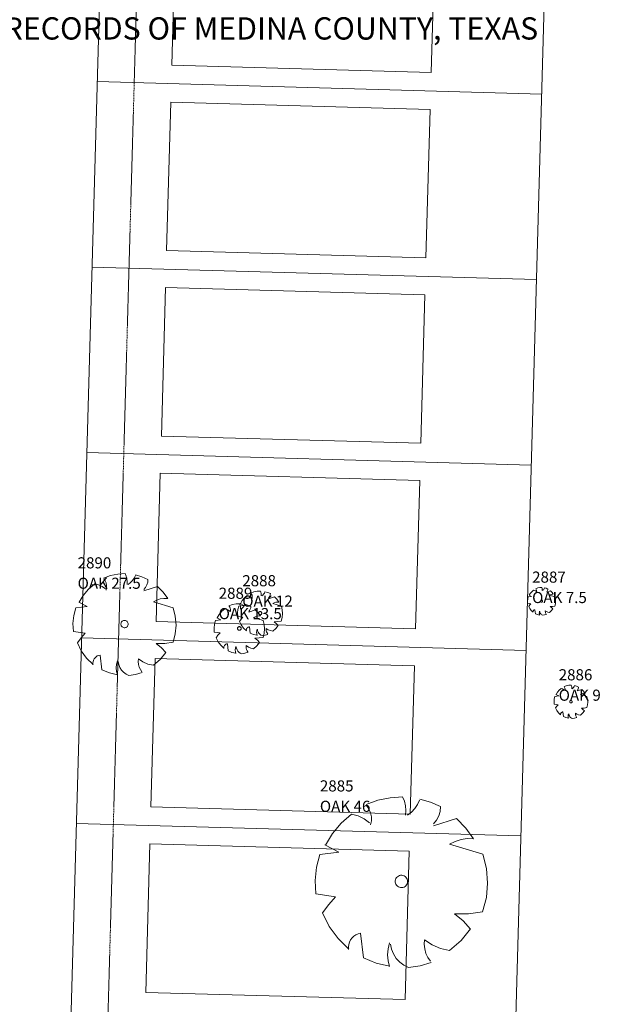
# Model space of a CAD drawing. Extents: x 2008601 to 2040596, y 13703137 to 13739907.
# Drawn here: x 2029206 to 2029366, y 13723139 to 13723405 of the extents above; entities that cross this region are included whole.
import ezdxf
from ezdxf.enums import TextEntityAlignment as Align

# ---------------------------------------------------------------- set-up
doc = ezdxf.new("R2010")
doc.units = 0
doc.header["$MEASUREMENT"] = 0
doc.linetypes.add('HIDDEN2', pattern=[0.1875, 0.125, -0.0625])
doc.layers.add('C-ANNO-NPLT', color=212, linetype='Continuous', lineweight=0, plot=False)
for name, color, linetype, lineweight in [('CP-ESMT-UTIL', 2, 'HIDDEN2', 0), ('CP-LOT-PAD 50X120', 6, 'Continuous', 0), ('CP-PROP-LOTS', 3, 'Continuous', 0), ('CP-ROAD-ROW', 4, 'Continuous', 0), ('VE-TREE-24+', 253, 'Continuous', 0), ('VE-TREE-ANNO', 2, 'Continuous', 0), ('VE-TREE-SYMB', 253, 'Continuous', 0)]:
    doc.layers.add(name, color=color, linetype=linetype, lineweight=lineweight)
doc.styles.add('Style-simplex', font='simplex.shx')

# ---------------------------------------------------------------- blocks, each defined once
blk = doc.blocks.new('ACAD_PROXY_ENTITY_864')
at = {"layer": 'VE-TREE-24+', "ltscale": 0.999998, "flags": 128}
for points in [[(2029309.51, 13723195.34), (2029306.14, 13723195.13), (2029302.84, 13723194.44), (2029299.68, 13723193.28)], [(2029310.32, 13723190.42), (2029310.39, 13723191.68), (2029310.28, 13723192.94), (2029309.99, 13723194.17), (2029309.51, 13723195.34)], [(2029310.85, 13723190.42), (2029311.88, 13723191.24), (2029312.78, 13723192.2), (2029313.52, 13723193.29), (2029314.09, 13723194.47)], [(2029319.76, 13723192.74), (2029317.02, 13723193.92), (2029314.15, 13723194.75)], [(2029300.87, 13723187.82), (2029301.08, 13723188.9), (2029301.07, 13723190.01), (2029300.84, 13723191.09), (2029300.41, 13723192.11), (2029299.79, 13723193.03)], [(2029317.87, 13723188.11), (2029318.67, 13723189.11), (2029319.26, 13723190.24), (2029319.63, 13723191.46), (2029319.76, 13723192.74)], [(2029295.75, 13723190.71), (2029292.96, 13723188.32), (2029290.6, 13723185.52), (2029288.71, 13723182.37)], [(2029300.6, 13723188.4), (2029299.14, 13723189.47), (2029297.5, 13723190.25), (2029295.75, 13723190.71)], [(2029317.87, 13723187.53), (2029324.07, 13723189.55)], [(2029328.66, 13723184.06), (2029326.56, 13723186.96), (2029324.02, 13723189.5)], [(2029328.66, 13723184.06), (2029326.97, 13723184.11), (2029325.3, 13723183.88), (2029323.69, 13723183.37), (2029322.19, 13723182.61)], [(2029292.32, 13723180.43), (2029288.54, 13723182.46)], [(2029288.54, 13723182.46), (2029288.54, 13723182.46)], [(2029322.19, 13723182.61), (2029331.12, 13723179.92)], [(2029287.19, 13723179.85), (2029286.28, 13723176.39), (2029285.91, 13723172.82), (2029286.09, 13723169.24)], [(2029287.19, 13723179.85), (2029292.32, 13723180.43)], [(2029331.09, 13723164.39), (2029332.1, 13723168.21), (2029332.44, 13723172.15), (2029332.11, 13723176.09), (2029331.12, 13723179.92)], [(2029310.86, 13723172.58), (2029310.83, 13723172.9), (2029310.74, 13723173.2), (2029310.6, 13723173.48), (2029310.4, 13723173.73), (2029310.16, 13723173.93), (2029309.89, 13723174.09), (2029309.59, 13723174.2), (2029309.28, 13723174.24), (2029308.96, 13723174.23), (2029308.65, 13723174.15), (2029308.37, 13723174.02), (2029308.11, 13723173.84), (2029307.89, 13723173.61), (2029307.72, 13723173.34), (2029307.6, 13723173.05), (2029307.54, 13723172.74), (2029307.54, 13723172.42), (2029307.6, 13723172.11), (2029307.72, 13723171.82), (2029307.89, 13723171.55), (2029308.11, 13723171.33), (2029308.37, 13723171.14), (2029308.65, 13723171.01), (2029308.96, 13723170.94), (2029309.28, 13723170.92), (2029309.59, 13723170.97), (2029309.89, 13723171.07), (2029310.16, 13723171.23), (2029310.4, 13723171.43), (2029310.6, 13723171.68), (2029310.74, 13723171.96), (2029310.83, 13723172.27), (2029310.86, 13723172.58)], [(2029291.43, 13723168.44), (2029286.09, 13723169.24)], [(2029291.43, 13723168.44), (2029289.56, 13723166.36), (2029287.92, 13723164.1)], [(2029287.92, 13723164.1), (2029289.7, 13723160.45), (2029292.09, 13723157.17), (2029295.02, 13723154.37)], [(2029323.53, 13723163.81), (2029327.33, 13723163.84), (2029331.09, 13723164.39)], [(2029327.85, 13723159.76), (2029325.82, 13723161.92), (2029323.53, 13723163.81)], [(2029322.19, 13723153.97), (2029325.27, 13723156.62), (2029327.82, 13723159.77)], [(2029298.17, 13723158.6), (2029297.52, 13723158.45), (2029296.91, 13723158.19), (2029296.35, 13723157.83), (2029295.86, 13723157.37), (2029295.46, 13723156.83), (2029295.16, 13723156.23), (2029294.97, 13723155.59), (2029294.89, 13723154.93), (2029294.94, 13723154.26)], [(2029298.98, 13723151.95), (2029298.17, 13723158.6)], [(2029315.44, 13723156.86), (2029315.35, 13723155.63), (2029315.47, 13723154.4), (2029315.8, 13723153.2), (2029316.34, 13723152.09), (2029317.06, 13723151.08)], [(2029315.44, 13723156.86), (2029317.49, 13723155.48), (2029319.77, 13723154.5), (2029322.19, 13723153.97)], [(2029306, 13723156), (2029305.59, 13723154.43), (2029305.45, 13723152.81), (2029305.59, 13723151.2), (2029306, 13723149.63)], [(2029306.27, 13723155.71), (2029306.54, 13723154.33), (2029307.06, 13723153.03), (2029307.81, 13723151.85), (2029308.76, 13723150.82), (2029309.87, 13723149.97), (2029311.12, 13723149.34)], [(2029298.98, 13723151.95), (2029302.41, 13723150.55), (2029306.01, 13723149.73)], [(2029311.12, 13723149.34), (2029314.21, 13723149.81), (2029317.2, 13723150.69)]]:
    blk.add_lwpolyline(points, dxfattribs=at)
at = {"layer": 'VE-TREE-ANNO', "color": 2, "style": 'Style-simplex'}
blk.add_text('2885', height=3, dxfattribs=at).set_placement((2029287.18, 13723199.83), align=Align.TOP_LEFT)
at = {"layer": 'VE-TREE-ANNO', "color": 3, "style": 'Style-simplex'}
blk.add_text('OAK 46', height=3, dxfattribs=at).set_placement((2029287.18, 13723194.33), align=Align.TOP_LEFT)
blk = doc.blocks.new('ACAD_PROXY_ENTITY_865')
at = {"layer": 'VE-TREE-SYMB', "ltscale": 0.999998, "flags": 128}
for points in [[(2029352.29, 13723224.58), (2029351.74, 13723224.11), (2029351.28, 13723223.56), (2029350.91, 13723222.95)], [(2029353.24, 13723224.12), (2029352.95, 13723224.33), (2029352.63, 13723224.49), (2029352.29, 13723224.58)], [(2029354.98, 13723225.48), (2029354.32, 13723225.44), (2029353.68, 13723225.31), (2029353.06, 13723225.08)], [(2029353.29, 13723224.01), (2029353.33, 13723224.22), (2029353.33, 13723224.44), (2029353.29, 13723224.65), (2029353.2, 13723224.85), (2029353.08, 13723225.03)], [(2029355.14, 13723224.52), (2029355.15, 13723224.77), (2029355.13, 13723225.01), (2029355.07, 13723225.25), (2029354.98, 13723225.48)], [(2029355.24, 13723224.52), (2029355.45, 13723224.68), (2029355.62, 13723224.87), (2029355.77, 13723225.08), (2029355.88, 13723225.31)], [(2029356.99, 13723224.97), (2029356.45, 13723225.2), (2029355.89, 13723225.37)], [(2029356.62, 13723224.07), (2029356.77, 13723224.26), (2029356.89, 13723224.48), (2029356.96, 13723224.72), (2029356.99, 13723224.97)], [(2029356.62, 13723223.95), (2029357.83, 13723224.35)], [(2029358.73, 13723223.27), (2029358.4, 13723223.28), (2029358.07, 13723223.24), (2029357.76, 13723223.14), (2029357.46, 13723222.99)], [(2029358.73, 13723223.27), (2029358.32, 13723223.84), (2029357.82, 13723224.34)], [(2029350.62, 13723222.45), (2029350.44, 13723221.77), (2029350.36, 13723221.08), (2029350.4, 13723220.38)], [(2029350.62, 13723222.45), (2029351.62, 13723222.57)], [(2029351.62, 13723222.57), (2029350.88, 13723222.96)], [(2029350.88, 13723222.96), (2029350.88, 13723222.96)], [(2029355.25, 13723221.03), (2029355.24, 13723221.09), (2029355.22, 13723221.15), (2029355.19, 13723221.2), (2029355.16, 13723221.25), (2029355.11, 13723221.29), (2029355.06, 13723221.32), (2029355, 13723221.35), (2029354.94, 13723221.35), (2029354.87, 13723221.35), (2029354.81, 13723221.34), (2029354.76, 13723221.31), (2029354.71, 13723221.27), (2029354.67, 13723221.23), (2029354.63, 13723221.18), (2029354.61, 13723221.12), (2029354.6, 13723221.06), (2029354.6, 13723221), (2029354.61, 13723220.94), (2029354.63, 13723220.88), (2029354.67, 13723220.83), (2029354.71, 13723220.78), (2029354.76, 13723220.75), (2029354.81, 13723220.72), (2029354.87, 13723220.71), (2029354.94, 13723220.7), (2029355, 13723220.71), (2029355.06, 13723220.73), (2029355.11, 13723220.76), (2029355.16, 13723220.8), (2029355.19, 13723220.85), (2029355.22, 13723220.91), (2029355.24, 13723220.97), (2029355.25, 13723221.03)], [(2029357.46, 13723222.99), (2029359.21, 13723222.46)], [(2029359.2, 13723219.43), (2029359.4, 13723220.17), (2029359.47, 13723220.94), (2029359.4, 13723221.72), (2029359.21, 13723222.46)], [(2029351.44, 13723220.22), (2029350.4, 13723220.38)], [(2029351.44, 13723220.22), (2029351.08, 13723219.81), (2029350.76, 13723219.37)], [(2029350.76, 13723219.37), (2029351.11, 13723218.66), (2029351.57, 13723218.01), (2029352.15, 13723217.47)], [(2029352.76, 13723218.29), (2029352.64, 13723218.26), (2029352.52, 13723218.21), (2029352.41, 13723218.14), (2029352.31, 13723218.05), (2029352.23, 13723217.95), (2029352.17, 13723217.83), (2029352.14, 13723217.71), (2029352.12, 13723217.58), (2029352.13, 13723217.44)], [(2029352.92, 13723216.99), (2029352.76, 13723218.29)], [(2029356.14, 13723217.95), (2029356.12, 13723217.71), (2029356.15, 13723217.47), (2029356.21, 13723217.24), (2029356.32, 13723217.02), (2029356.46, 13723216.82)], [(2029356.14, 13723217.95), (2029356.54, 13723217.68), (2029356.99, 13723217.49), (2029357.46, 13723217.39)], [(2029357.46, 13723217.39), (2029358.07, 13723217.91), (2029358.57, 13723218.52)], [(2029357.73, 13723219.31), (2029358.47, 13723219.32), (2029359.2, 13723219.43)], [(2029358.57, 13723218.52), (2029358.17, 13723218.94), (2029357.73, 13723219.31)], [(2029352.92, 13723216.99), (2029353.59, 13723216.72), (2029354.3, 13723216.56)], [(2029354.29, 13723217.78), (2029354.22, 13723217.48), (2029354.19, 13723217.16), (2029354.22, 13723216.85), (2029354.29, 13723216.54)], [(2029354.35, 13723217.73), (2029354.4, 13723217.46), (2029354.5, 13723217.2), (2029354.65, 13723216.97), (2029354.83, 13723216.77), (2029355.05, 13723216.61), (2029355.3, 13723216.48)], [(2029355.3, 13723216.48), (2029355.9, 13723216.57), (2029356.49, 13723216.75)]]:
    blk.add_lwpolyline(points, dxfattribs=at)
at = {"layer": 'VE-TREE-ANNO', "color": 2, "style": 'Style-simplex'}
blk.add_text('2886', height=3, dxfattribs=at).set_placement((2029351.62, 13723229.78), align=Align.TOP_LEFT)
at = {"layer": 'VE-TREE-ANNO', "color": 3, "style": 'Style-simplex'}
blk.add_text('OAK 9', height=3, dxfattribs=at).set_placement((2029351.62, 13723224.28), align=Align.TOP_LEFT)
blk = doc.blocks.new('ACAD_PROXY_ENTITY_866')
at = {"layer": 'VE-TREE-SYMB', "ltscale": 0.999998, "flags": 128}
for points in [[(2029344.8, 13723251.06), (2029344.35, 13723250.67), (2029343.96, 13723250.21), (2029343.66, 13723249.7)], [(2029345.59, 13723250.68), (2029345.36, 13723250.86), (2029345.09, 13723250.98), (2029344.8, 13723251.06)], [(2029347.05, 13723251.81), (2029346.5, 13723251.78), (2029345.96, 13723251.67), (2029345.44, 13723251.48)], [(2029345.64, 13723250.59), (2029345.67, 13723250.77), (2029345.67, 13723250.95), (2029345.63, 13723251.12), (2029345.56, 13723251.29), (2029345.46, 13723251.44)], [(2029347.18, 13723251.01), (2029347.19, 13723251.22), (2029347.17, 13723251.42), (2029347.12, 13723251.62), (2029347.05, 13723251.81)], [(2029347.27, 13723251.01), (2029347.43, 13723251.15), (2029347.58, 13723251.3), (2029347.7, 13723251.48), (2029347.79, 13723251.67)], [(2029348.72, 13723251.39), (2029348.27, 13723251.58), (2029347.8, 13723251.72)], [(2029348.41, 13723250.64), (2029348.54, 13723250.8), (2029348.64, 13723250.98), (2029348.7, 13723251.18), (2029348.72, 13723251.39)], [(2029348.41, 13723250.54), (2029349.42, 13723250.87)], [(2029350.17, 13723249.97), (2029349.89, 13723249.98), (2029349.62, 13723249.95), (2029349.36, 13723249.86), (2029349.11, 13723249.74)], [(2029349.11, 13723249.74), (2029350.57, 13723249.3)], [(2029350.17, 13723249.97), (2029349.83, 13723250.45), (2029349.41, 13723250.86)], [(2029343.41, 13723249.29), (2029343.26, 13723248.72), (2029343.2, 13723248.14), (2029343.23, 13723247.56)], [(2029344.1, 13723247.43), (2029343.23, 13723247.56)], [(2029343.41, 13723249.29), (2029344.24, 13723249.38)], [(2029344.1, 13723247.43), (2029343.79, 13723247.09), (2029343.53, 13723246.72)], [(2029344.24, 13723249.38), (2029343.63, 13723249.71)], [(2029343.63, 13723249.71), (2029343.63, 13723249.71)], [(2029347.27, 13723248.1), (2029347.26, 13723248.16), (2029347.25, 13723248.2), (2029347.22, 13723248.25), (2029347.19, 13723248.29), (2029347.15, 13723248.32), (2029347.11, 13723248.35), (2029347.06, 13723248.37), (2029347.01, 13723248.37), (2029346.96, 13723248.37), (2029346.91, 13723248.36), (2029346.86, 13723248.34), (2029346.82, 13723248.31), (2029346.78, 13723248.27), (2029346.76, 13723248.23), (2029346.74, 13723248.18), (2029346.73, 13723248.13), (2029346.73, 13723248.08), (2029346.74, 13723248.03), (2029346.76, 13723247.98), (2029346.78, 13723247.94), (2029346.82, 13723247.9), (2029346.86, 13723247.87), (2029346.91, 13723247.85), (2029346.96, 13723247.84), (2029347.01, 13723247.83), (2029347.06, 13723247.84), (2029347.11, 13723247.86), (2029347.15, 13723247.88), (2029347.19, 13723247.92), (2029347.22, 13723247.96), (2029347.25, 13723248), (2029347.26, 13723248.05), (2029347.27, 13723248.1)], [(2029350.57, 13723246.77), (2029350.73, 13723247.39), (2029350.79, 13723248.03), (2029350.73, 13723248.68), (2029350.57, 13723249.3)], [(2029343.53, 13723246.72), (2029343.82, 13723246.13), (2029344.21, 13723245.59), (2029344.69, 13723245.13)], [(2029345.2, 13723245.82), (2029345.09, 13723245.8), (2029344.99, 13723245.76), (2029344.9, 13723245.7), (2029344.82, 13723245.62), (2029344.76, 13723245.54), (2029344.71, 13723245.44), (2029344.68, 13723245.33), (2029344.66, 13723245.23), (2029344.67, 13723245.12)], [(2029345.33, 13723244.74), (2029345.2, 13723245.82)], [(2029345.33, 13723244.74), (2029345.89, 13723244.51), (2029346.48, 13723244.38)], [(2029346.47, 13723245.4), (2029346.41, 13723245.14), (2029346.39, 13723244.88), (2029346.41, 13723244.62), (2029346.47, 13723244.36)], [(2029346.52, 13723245.35), (2029346.56, 13723245.13), (2029346.65, 13723244.92), (2029346.77, 13723244.72), (2029346.92, 13723244.56), (2029347.11, 13723244.42), (2029347.31, 13723244.31)], [(2029347.31, 13723244.31), (2029347.81, 13723244.39), (2029348.3, 13723244.53)], [(2029348.01, 13723245.54), (2029348, 13723245.34), (2029348.02, 13723245.14), (2029348.07, 13723244.94), (2029348.16, 13723244.76), (2029348.28, 13723244.6)], [(2029348.01, 13723245.54), (2029348.35, 13723245.31), (2029348.72, 13723245.16), (2029349.11, 13723245.07)], [(2029349.11, 13723245.07), (2029349.62, 13723245.5), (2029350.03, 13723246.02)], [(2029349.33, 13723246.67), (2029349.95, 13723246.68), (2029350.57, 13723246.77)], [(2029350.04, 13723246.01), (2029349.71, 13723246.37), (2029349.33, 13723246.67)]]:
    blk.add_lwpolyline(points, dxfattribs=at)
at = {"layer": 'VE-TREE-ANNO', "color": 2, "style": 'Style-simplex'}
blk.add_text('2887', height=3, dxfattribs=at).set_placement((2029344.45, 13723256.1), align=Align.TOP_LEFT)
at = {"layer": 'VE-TREE-ANNO', "color": 3, "style": 'Style-simplex'}
blk.add_text('OAK 7.5', height=3, dxfattribs=at).set_placement((2029344.45, 13723250.6), align=Align.TOP_LEFT)
blk = doc.blocks.new('ACAD_PROXY_ENTITY_867')
at = {"layer": 'VE-TREE-SYMB', "ltscale": 0.999998, "flags": 128}
for points in [[(2029271.15, 13723250.82), (2029270.28, 13723250.77), (2029269.41, 13723250.59), (2029268.59, 13723250.28)], [(2029268.9, 13723248.86), (2029268.95, 13723249.14), (2029268.95, 13723249.43), (2029268.89, 13723249.71), (2029268.78, 13723249.98), (2029268.62, 13723250.22)], [(2029271.36, 13723249.54), (2029271.38, 13723249.87), (2029271.36, 13723250.2), (2029271.28, 13723250.52), (2029271.15, 13723250.82)], [(2029271.5, 13723249.54), (2029271.77, 13723249.75), (2029272.01, 13723250), (2029272.2, 13723250.29), (2029272.35, 13723250.59)], [(2029273.83, 13723250.14), (2029273.11, 13723250.45), (2029272.36, 13723250.67)], [(2029273.33, 13723248.93), (2029273.54, 13723249.19), (2029273.7, 13723249.49), (2029273.79, 13723249.81), (2029273.83, 13723250.14)], [(2029266.67, 13723246.93), (2029265.68, 13723247.46)], [(2029265.68, 13723247.46), (2029265.68, 13723247.46)], [(2029267.56, 13723249.61), (2029266.84, 13723248.99), (2029266.22, 13723248.26), (2029265.73, 13723247.44)], [(2029268.83, 13723249.01), (2029268.45, 13723249.29), (2029268.02, 13723249.49), (2029267.56, 13723249.61)], [(2029273.33, 13723248.78), (2029274.95, 13723249.31)], [(2029276.15, 13723247.88), (2029275.71, 13723247.89), (2029275.27, 13723247.83), (2029274.85, 13723247.7), (2029274.46, 13723247.5)], [(2029274.46, 13723247.5), (2029276.79, 13723246.8)], [(2029276.15, 13723247.88), (2029275.6, 13723248.63), (2029274.94, 13723249.3)], [(2029265.33, 13723246.78), (2029265.09, 13723245.88), (2029265, 13723244.95), (2029265.04, 13723244.01)], [(2029265.33, 13723246.78), (2029266.67, 13723246.93)], [(2029271.51, 13723244.88), (2029271.5, 13723244.97), (2029271.47, 13723245.04), (2029271.44, 13723245.12), (2029271.39, 13723245.18), (2029271.32, 13723245.24), (2029271.25, 13723245.28), (2029271.17, 13723245.3), (2029271.09, 13723245.32), (2029271.01, 13723245.31), (2029270.93, 13723245.29), (2029270.86, 13723245.26), (2029270.79, 13723245.21), (2029270.73, 13723245.15), (2029270.69, 13723245.08), (2029270.66, 13723245.01), (2029270.64, 13723244.92), (2029270.64, 13723244.84), (2029270.66, 13723244.76), (2029270.69, 13723244.68), (2029270.73, 13723244.62), (2029270.79, 13723244.56), (2029270.86, 13723244.51), (2029270.93, 13723244.47), (2029271.01, 13723244.45), (2029271.09, 13723244.45), (2029271.17, 13723244.46), (2029271.25, 13723244.49), (2029271.32, 13723244.53), (2029271.39, 13723244.58), (2029271.44, 13723244.65), (2029271.47, 13723244.72), (2029271.5, 13723244.8), (2029271.51, 13723244.88)], [(2029276.78, 13723242.75), (2029277.05, 13723243.74), (2029277.14, 13723244.77), (2029277.05, 13723245.8), (2029276.79, 13723246.8)], [(2029266.44, 13723243.8), (2029265.04, 13723244.01)], [(2029266.44, 13723243.8), (2029265.95, 13723243.26), (2029265.52, 13723242.67)], [(2029265.52, 13723242.67), (2029265.99, 13723241.72), (2029266.61, 13723240.86), (2029267.37, 13723240.13)], [(2029274.81, 13723242.59), (2029275.8, 13723242.6), (2029276.78, 13723242.75)], [(2029275.94, 13723241.54), (2029275.41, 13723242.1), (2029274.81, 13723242.59)], [(2029268.2, 13723241.24), (2029268.03, 13723241.2), (2029267.87, 13723241.13), (2029267.72, 13723241.03), (2029267.59, 13723240.91), (2029267.49, 13723240.77), (2029267.41, 13723240.62), (2029267.36, 13723240.45), (2029267.34, 13723240.28), (2029267.35, 13723240.1)], [(2029268.41, 13723239.5), (2029268.2, 13723241.24)], [(2029268.41, 13723239.5), (2029269.3, 13723239.14), (2029270.24, 13723238.92)], [(2029270.24, 13723240.56), (2029270.13, 13723240.15), (2029270.1, 13723239.73), (2029270.13, 13723239.31), (2029270.24, 13723238.9)], [(2029270.31, 13723240.48), (2029270.38, 13723240.12), (2029270.52, 13723239.78), (2029270.71, 13723239.47), (2029270.96, 13723239.21), (2029271.25, 13723238.99), (2029271.58, 13723238.82)], [(2029271.58, 13723238.82), (2029272.38, 13723238.94), (2029273.16, 13723239.17)], [(2029272.7, 13723240.78), (2029272.68, 13723240.46), (2029272.71, 13723240.14), (2029272.8, 13723239.83), (2029272.94, 13723239.54), (2029273.12, 13723239.27)], [(2029272.7, 13723240.78), (2029273.24, 13723240.42), (2029273.83, 13723240.17), (2029274.46, 13723240.03)], [(2029274.46, 13723240.03), (2029275.27, 13723240.72), (2029275.93, 13723241.54)]]:
    blk.add_lwpolyline(points, dxfattribs=at)
at = {"layer": 'VE-TREE-ANNO', "color": 2, "style": 'Style-simplex'}
blk.add_text('2888', height=3, dxfattribs=at).set_placement((2029266.25, 13723255.13), align=Align.TOP_LEFT)
at = {"layer": 'VE-TREE-ANNO', "color": 3, "style": 'Style-simplex'}
blk.add_text('OAK 12', height=3, dxfattribs=at).set_placement((2029266.25, 13723249.63), align=Align.TOP_LEFT)
blk = doc.blocks.new('ACAD_PROXY_ENTITY_868')
at = {"layer": 'VE-TREE-SYMB', "ltscale": 0.999998, "flags": 128}
for points in [[(2029265.54, 13723247.44), (2029264.56, 13723247.38), (2029263.59, 13723247.18), (2029262.66, 13723246.84)], [(2029265.78, 13723246), (2029265.81, 13723246.37), (2029265.77, 13723246.74), (2029265.69, 13723247.1), (2029265.54, 13723247.44)], [(2029265.94, 13723246), (2029266.24, 13723246.24), (2029266.51, 13723246.52), (2029266.72, 13723246.84), (2029266.89, 13723247.19)], [(2029268.55, 13723246.68), (2029267.75, 13723247.03), (2029266.91, 13723247.27)], [(2029261.51, 13723246.08), (2029260.69, 13723245.38), (2029260, 13723244.56), (2029259.44, 13723243.64)], [(2029262.93, 13723245.4), (2029262.5, 13723245.72), (2029262.02, 13723245.95), (2029261.51, 13723246.08)], [(2029263.01, 13723245.23), (2029263.07, 13723245.55), (2029263.07, 13723245.88), (2029263, 13723246.2), (2029262.88, 13723246.49), (2029262.69, 13723246.76)], [(2029268, 13723245.32), (2029268.23, 13723245.61), (2029268.41, 13723245.94), (2029268.52, 13723246.3), (2029268.55, 13723246.68)], [(2029268, 13723245.15), (2029269.82, 13723245.74)], [(2029271.17, 13723244.13), (2029270.55, 13723244.98), (2029269.81, 13723245.73)], [(2029259, 13723242.9), (2029258.73, 13723241.88), (2029258.62, 13723240.83), (2029258.67, 13723239.78)], [(2029259, 13723242.9), (2029260.5, 13723243.07)], [(2029260.5, 13723243.07), (2029259.39, 13723243.66)], [(2029259.39, 13723243.66), (2029259.39, 13723243.66)], [(2029271.17, 13723244.13), (2029270.67, 13723244.15), (2029270.18, 13723244.08), (2029269.71, 13723243.93), (2029269.27, 13723243.71)], [(2029269.27, 13723243.71), (2029271.89, 13723242.92)], [(2029271.88, 13723238.36), (2029272.18, 13723239.48), (2029272.28, 13723240.64), (2029272.18, 13723241.79), (2029271.89, 13723242.92)], [(2029260.24, 13723239.55), (2029258.67, 13723239.78)], [(2029260.24, 13723239.55), (2029259.69, 13723238.94), (2029259.21, 13723238.27)], [(2029265.94, 13723240.76), (2029265.93, 13723240.85), (2029265.91, 13723240.94), (2029265.86, 13723241.03), (2029265.81, 13723241.1), (2029265.74, 13723241.16), (2029265.66, 13723241.21), (2029265.57, 13723241.24), (2029265.48, 13723241.25), (2029265.39, 13723241.25), (2029265.3, 13723241.22), (2029265.21, 13723241.18), (2029265.14, 13723241.13), (2029265.07, 13723241.06), (2029265.02, 13723240.99), (2029264.99, 13723240.9), (2029264.97, 13723240.81), (2029264.97, 13723240.72), (2029264.99, 13723240.63), (2029265.02, 13723240.54), (2029265.07, 13723240.46), (2029265.14, 13723240.39), (2029265.21, 13723240.34), (2029265.3, 13723240.3), (2029265.39, 13723240.28), (2029265.48, 13723240.28), (2029265.57, 13723240.29), (2029265.66, 13723240.32), (2029265.74, 13723240.37), (2029265.81, 13723240.43), (2029265.86, 13723240.5), (2029265.91, 13723240.58), (2029265.93, 13723240.67), (2029265.94, 13723240.76)], [(2029259.21, 13723238.27), (2029259.73, 13723237.2), (2029260.43, 13723236.24), (2029261.29, 13723235.42)], [(2029262.22, 13723236.66), (2029262.03, 13723236.62), (2029261.85, 13723236.54), (2029261.68, 13723236.43), (2029261.54, 13723236.3), (2029261.42, 13723236.14), (2029261.33, 13723235.97), (2029261.28, 13723235.78), (2029261.26, 13723235.58), (2029261.27, 13723235.39)], [(2029262.46, 13723234.71), (2029262.22, 13723236.66)], [(2029269.27, 13723235.3), (2029270.17, 13723236.08), (2029270.92, 13723237)], [(2029269.66, 13723238.19), (2029270.78, 13723238.2), (2029271.88, 13723238.36)], [(2029270.93, 13723237), (2029270.33, 13723237.63), (2029269.66, 13723238.19)], [(2029262.46, 13723234.71), (2029263.46, 13723234.3), (2029264.52, 13723234.06)], [(2029264.52, 13723235.9), (2029264.4, 13723235.44), (2029264.36, 13723234.96), (2029264.4, 13723234.49), (2029264.52, 13723234.03)], [(2029264.59, 13723235.81), (2029264.68, 13723235.41), (2029264.83, 13723235.03), (2029265.05, 13723234.68), (2029265.32, 13723234.37), (2029265.65, 13723234.13), (2029266.02, 13723233.94)], [(2029266.02, 13723233.94), (2029266.93, 13723234.08), (2029267.8, 13723234.34)], [(2029267.29, 13723236.15), (2029267.26, 13723235.79), (2029267.29, 13723235.43), (2029267.39, 13723235.08), (2029267.55, 13723234.75), (2029267.76, 13723234.45)], [(2029267.29, 13723236.15), (2029267.89, 13723235.74), (2029268.56, 13723235.46), (2029269.27, 13723235.3)]]:
    blk.add_lwpolyline(points, dxfattribs=at)
at = {"layer": 'VE-TREE-ANNO', "color": 2, "style": 'Style-simplex'}
blk.add_text('2889', height=3, dxfattribs=at).set_placement((2029259.88, 13723251.76), align=Align.TOP_LEFT)
at = {"layer": 'VE-TREE-ANNO', "color": 3, "style": 'Style-simplex'}
blk.add_text('OAK 13.5', height=3, dxfattribs=at).set_placement((2029259.88, 13723246.26), align=Align.TOP_LEFT)
blk = doc.blocks.new('ACAD_PROXY_ENTITY_869')
at = {"layer": 'VE-TREE-24+', "ltscale": 0.999998, "flags": 128}
for points in [[(2029234.67, 13723255.56), (2029232.65, 13723255.44), (2029230.68, 13723255.02), (2029228.79, 13723254.33)], [(2029235.15, 13723252.62), (2029235.2, 13723253.37), (2029235.13, 13723254.13), (2029234.95, 13723254.86), (2029234.67, 13723255.56)], [(2029240.79, 13723254), (2029239.16, 13723254.71), (2029237.44, 13723255.2)], [(2029226.44, 13723252.79), (2029224.78, 13723251.36), (2029223.36, 13723249.69), (2029222.23, 13723247.81)], [(2029229.34, 13723251.41), (2029228.47, 13723252.05), (2029227.49, 13723252.51), (2029226.44, 13723252.79)], [(2029229.5, 13723251.06), (2029229.63, 13723251.71), (2029229.62, 13723252.37), (2029229.49, 13723253.02), (2029229.23, 13723253.63), (2029228.86, 13723254.18)], [(2029235.47, 13723252.62), (2029236.09, 13723253.11), (2029236.62, 13723253.68), (2029237.07, 13723254.33), (2029237.41, 13723255.04)], [(2029239.67, 13723251.24), (2029240.14, 13723251.83), (2029240.5, 13723252.51), (2029240.72, 13723253.24), (2029240.79, 13723254)], [(2029239.67, 13723250.89), (2029243.37, 13723252.1)], [(2029246.12, 13723248.81), (2029244.86, 13723250.55), (2029243.35, 13723252.07)], [(2029224.39, 13723246.65), (2029222.13, 13723247.86)], [(2029222.13, 13723247.86), (2029222.13, 13723247.86)], [(2029246.12, 13723248.81), (2029245.11, 13723248.84), (2029244.11, 13723248.71), (2029243.15, 13723248.41), (2029242.25, 13723247.95)], [(2029242.25, 13723247.95), (2029247.59, 13723246.34)], [(2029221.33, 13723246.3), (2029220.78, 13723244.23), (2029220.56, 13723242.1), (2029220.67, 13723239.96)], [(2029221.33, 13723246.3), (2029224.39, 13723246.65)], [(2029247.57, 13723237.05), (2029248.17, 13723239.34), (2029248.38, 13723241.69), (2029248.18, 13723244.05), (2029247.59, 13723246.34)], [(2029235.47, 13723241.95), (2029235.46, 13723242.14), (2029235.4, 13723242.32), (2029235.32, 13723242.49), (2029235.2, 13723242.64), (2029235.06, 13723242.76), (2029234.89, 13723242.86), (2029234.72, 13723242.92), (2029234.53, 13723242.94), (2029234.34, 13723242.94), (2029234.16, 13723242.89), (2029233.98, 13723242.81), (2029233.83, 13723242.7), (2029233.7, 13723242.57), (2029233.6, 13723242.41), (2029233.53, 13723242.23), (2029233.49, 13723242.05), (2029233.49, 13723241.86), (2029233.53, 13723241.67), (2029233.6, 13723241.5), (2029233.7, 13723241.34), (2029233.83, 13723241.2), (2029233.98, 13723241.09), (2029234.16, 13723241.01), (2029234.34, 13723240.97), (2029234.53, 13723240.96), (2029234.72, 13723240.99), (2029234.89, 13723241.05), (2029235.06, 13723241.14), (2029235.2, 13723241.27), (2029235.32, 13723241.42), (2029235.4, 13723241.58), (2029235.46, 13723241.76), (2029235.47, 13723241.95)], [(2029223.86, 13723239.47), (2029220.67, 13723239.96)], [(2029223.86, 13723239.47), (2029222.74, 13723238.24), (2029221.76, 13723236.88)], [(2029221.76, 13723236.88), (2029222.82, 13723234.7), (2029224.25, 13723232.74), (2029226.01, 13723231.06)], [(2029243.05, 13723236.71), (2029245.32, 13723236.73), (2029247.57, 13723237.05)], [(2029245.63, 13723234.29), (2029244.42, 13723235.58), (2029243.05, 13723236.71)], [(2029242.25, 13723230.83), (2029244.09, 13723232.41), (2029245.62, 13723234.3)], [(2029227.89, 13723233.59), (2029227.5, 13723233.51), (2029227.13, 13723233.35), (2029226.8, 13723233.13), (2029226.51, 13723232.86), (2029226.27, 13723232.54), (2029226.09, 13723232.18), (2029225.97, 13723231.8), (2029225.93, 13723231.4), (2029225.96, 13723231)], [(2029228.38, 13723229.62), (2029227.89, 13723233.59)], [(2029232.57, 13723232.04), (2029232.33, 13723231.1), (2029232.24, 13723230.14), (2029232.33, 13723229.17), (2029232.57, 13723228.23)], [(2029232.73, 13723231.86), (2029232.9, 13723231.04), (2029233.21, 13723230.27), (2029233.65, 13723229.56), (2029234.22, 13723228.94), (2029234.89, 13723228.44), (2029235.63, 13723228.06)], [(2029238.21, 13723232.56), (2029238.16, 13723231.82), (2029238.23, 13723231.08), (2029238.43, 13723230.37), (2029238.75, 13723229.7), (2029239.18, 13723229.1)], [(2029238.21, 13723232.56), (2029239.44, 13723231.73), (2029240.8, 13723231.14), (2029242.25, 13723230.83)], [(2029228.38, 13723229.62), (2029230.42, 13723228.78), (2029232.58, 13723228.29)], [(2029235.63, 13723228.06), (2029237.48, 13723228.34), (2029239.27, 13723228.87)]]:
    blk.add_lwpolyline(points, dxfattribs=at)
at = {"layer": 'VE-TREE-ANNO', "color": 2, "style": 'Style-simplex'}
blk.add_text('2890', height=3, dxfattribs=at).set_placement((2029221.82, 13723259.95), align=Align.TOP_LEFT)
at = {"layer": 'VE-TREE-ANNO', "color": 3, "style": 'Style-simplex'}
blk.add_text('OAK 27.5', height=3, dxfattribs=at).set_placement((2029221.82, 13723254.45), align=Align.TOP_LEFT)
blk = doc.blocks.new('MULTILEADER_6')
at = {"layer": 'C-ANNO-NPLT', "style": 'Style-simplex'}
blk.add_text('OFFICIAL RECORDS OF MEDINA COUNTY, TEXAS', height=6, dxfattribs=at).set_placement((2029165.45, 13723405.48), align=Align.TOP_LEFT)

msp = doc.modelspace()

# ---------------------------------------------------------------- linework, layer by layer
at = {"layer": 'CP-ESMT-UTIL', "ltscale": 0.999998, "flags": 128}
msp.add_lwpolyline([(2029618.97, 13725225.3), (2029580.45, 13725225.01, -0.027864), (2029542.63, 13725226.83), (2029385.48, 13725243.2, 0.027864), (2029356.55, 13725244.59), (2029294.17, 13725244.11, 0.403772), (2029289.21, 13725239.25), (2029226.56, 13723013.83)], format="xyb", dxfattribs=at)
at = {"layer": 'CP-LOT-PAD 50X120', "ltscale": 0.999998, "flags": 128}
for points in [[(2029248.36, 13723432.58), (2029247.23, 13723392.59), (2029317.21, 13723390.62), (2029318.34, 13723430.61), (2029248.36, 13723432.58)], [(2029246.95, 13723382.6), (2029245.82, 13723342.61), (2029315.81, 13723340.64), (2029316.93, 13723380.63), (2029246.95, 13723382.6)], [(2029245.54, 13723332.62), (2029244.42, 13723292.63), (2029314.4, 13723290.66), (2029315.53, 13723330.65), (2029245.54, 13723332.62)], [(2029244.13, 13723282.64), (2029243.01, 13723242.65), (2029312.99, 13723240.68), (2029314.12, 13723280.67), (2029244.13, 13723282.64)], [(2029242.73, 13723232.66), (2029241.6, 13723192.67), (2029311.59, 13723190.7), (2029312.71, 13723230.69), (2029242.73, 13723232.66)], [(2029241.32, 13723182.68), (2029240.19, 13723142.69), (2029310.18, 13723140.72), (2029311.3, 13723180.71), (2029241.32, 13723182.68)]]:
    msp.add_lwpolyline(points, close=True, dxfattribs=at)
at = {"layer": 'CP-PROP-LOTS', "ltscale": 0.999998, "flags": 128}
for points in [[(2029348.46, 13723434.74), (2029336.52, 13723010.74)], [(2029347.05, 13723384.76), (2029227.1, 13723388.14)], [(2029345.64, 13723334.78), (2029225.69, 13723338.16)], [(2029344.23, 13723284.8), (2029224.28, 13723288.18)], [(2029342.83, 13723234.82), (2029222.88, 13723238.2)], [(2029341.42, 13723184.84), (2029221.47, 13723188.22)]]:
    msp.add_lwpolyline(points, dxfattribs=at)
at = {"layer": 'CP-ROAD-ROW', "ltscale": 0.999998, "flags": 128}
msp.add_lwpolyline([(2029619.26, 13725235.3), (2029580.37, 13725235.01, -0.027864), (2029543.66, 13725236.77), (2029386.51, 13725253.14, 0.027864), (2029356.48, 13725254.59), (2029294.1, 13725254.11, 0.403772), (2029279.22, 13725239.53), (2029216.99, 13723029.11)], format="xyb", dxfattribs=at)

# ---------------------------------------------------------------- block references
at = {"layer": 'C-ANNO-NPLT'}
msp.add_blockref('MULTILEADER_6', (0, 0), dxfattribs=at)
at = {"layer": 'VE-TREE-24+', "ltscale": 0.999998}
for name in ['ACAD_PROXY_ENTITY_869', 'ACAD_PROXY_ENTITY_864']:
    msp.add_blockref(name, (0, 0), dxfattribs=at)
at = {"layer": 'VE-TREE-SYMB', "ltscale": 0.999998}
for name in ['ACAD_PROXY_ENTITY_867', 'ACAD_PROXY_ENTITY_866', 'ACAD_PROXY_ENTITY_868', 'ACAD_PROXY_ENTITY_865']:
    msp.add_blockref(name, (0, 0), dxfattribs=at)

doc.saveas('drawing.dxf')
